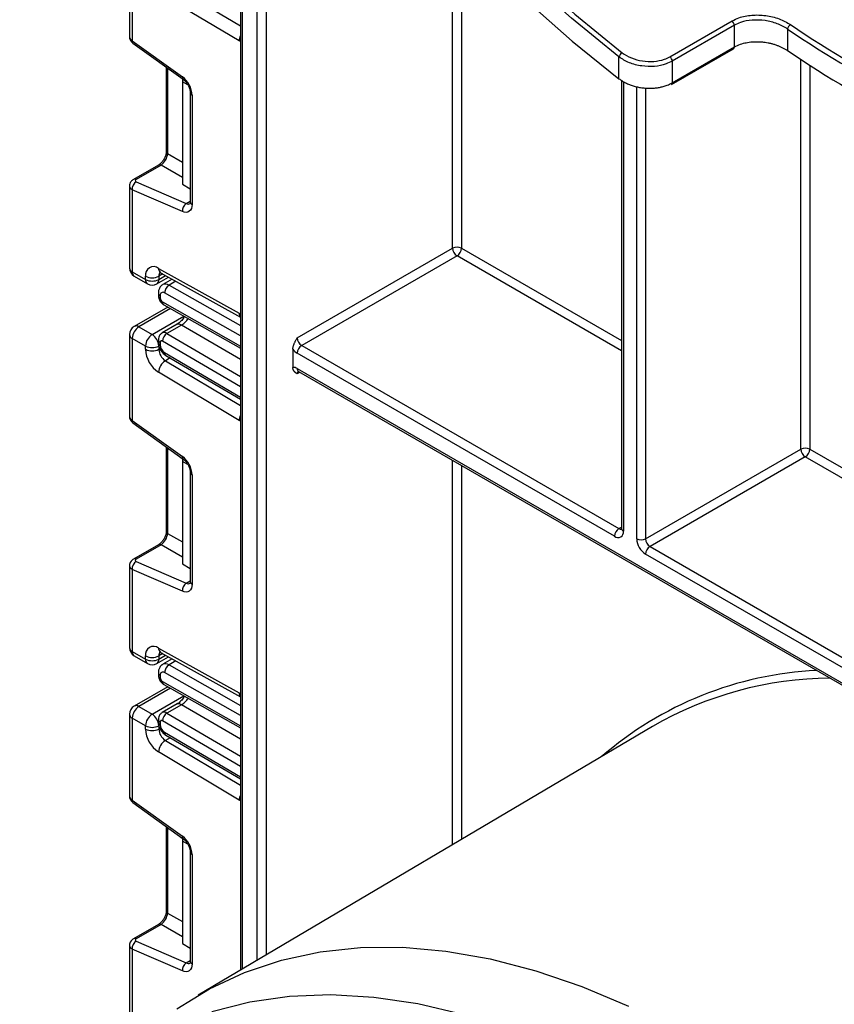
# Model space of a CAD drawing. Units: millimetres. Extents: x 6 to 418, y -29 to 291.
# Drawn here: x 286 to 299, y 135 to 151 of the extents above; entities that cross this region are included whole.
import ezdxf

# ---------------------------------------------------------------- set-up
doc = ezdxf.new("R2010")
doc.units = ezdxf.units.MM

msp = doc.modelspace()

# ---------------------------------------------------------------- linework, layer by layer
at = {"color": 7, "linetype": 'Continuous', "lineweight": 25}
for p, q in [((289.291246, 156.87458), (289.291246, 135.70481)), ((287.522977, 151.894216), (287.522977, 150.589307)), ((287.566911, 151.832985), (287.566911, 150.524531)), ((289.272149, 150.525335), (287.987473, 151.292858)), ((296.135546, 150.269194), (297.125495, 150.840679)), ((297.16235, 150.770835), (296.1724, 150.19935)), ((297.16235, 150.424971), (297.16235, 150.770835)), ((298.010878, 150.711019), (298.010878, 150.366734)), ((287.566911, 150.524531), (288.366272, 149.949731)), ((287.579241, 150.484163), (288.378602, 149.909362)), ((296.159972, 149.826015), (297.149921, 150.3975)), ((296.1724, 149.853485), (297.16235, 150.424971)), ((295.323872, 149.917962), (295.323872, 150.265592)), ((288.11064, 150.102047), (288.11064, 148.759691)), ((296.1724, 150.19935), (296.1724, 149.853485)), ((288.367356, 149.917449), (288.367356, 149.871156)), ((288.452851, 149.8218), (288.367356, 149.871156)), ((288.367356, 149.871156), (288.367356, 148.238074)), ((295.365294, 149.890792), (295.365294, 142.746932)), ((288.492216, 149.698324), (288.492216, 147.95535)), ((288.521505, 149.657503), (288.521505, 147.91453)), ((287.985185, 148.542392), (287.587626, 148.312885)), ((288.026564, 148.541807), (287.629004, 148.3123)), ((287.522977, 148.207338), (287.522977, 146.902429)), ((287.629004, 148.276493), (288.428365, 147.928371)), ((288.367356, 148.238074), (288.492216, 148.165994)), ((287.566911, 148.149652), (287.566911, 146.841199)), ((288.366272, 147.80153), (287.566911, 148.149652)), ((290.197348, 145.788052), (292.672222, 147.216766)), ((292.742933, 147.094292), (290.268059, 145.665578)), ((287.566911, 146.841199), (287.779043, 146.718738)), ((287.597983, 146.772522), (287.810115, 146.650061)), ((287.779043, 146.718738), (287.779043, 146.771155)), ((287.987473, 146.895756), (289.272149, 146.180023)), ((287.991175, 146.771155), (287.991175, 146.718738)), ((288.020535, 146.825951), (289.291246, 146.117997)), ((287.960103, 146.650061), (288.14483, 146.756702)), ((288.205234, 146.723049), (288.055232, 146.636455)), ((287.984513, 146.504065), (287.984513, 146.462893)), ((288.013802, 146.463245), (288.013802, 146.422072)), ((288.07084, 146.314497), (289.291246, 145.62227)), ((288.132604, 146.279464), (287.597983, 145.970834)), ((288.285291, 146.004616), (288.044874, 145.865826)), ((288.354139, 145.992568), (288.120794, 145.857861)), ((287.522977, 145.840926), (287.522977, 144.536018)), ((287.672977, 145.963408), (287.885109, 145.840946)), ((287.779043, 145.657235), (287.566911, 145.779696)), ((287.566911, 145.779696), (287.566911, 144.471242)), ((287.984513, 145.756329), (287.984513, 145.715157)), ((288.013802, 145.715509), (288.013802, 145.674336)), ((287.779043, 145.604817), (287.779043, 145.657235)), ((287.991175, 145.657235), (287.991175, 145.604817)), ((290.126637, 145.605803), (290.126637, 145.317082)), ((295.253162, 142.624444), (290.197348, 145.543103)), ((290.268059, 145.665578), (295.323872, 142.746919)), ((288.10396, 145.506815), (289.291246, 144.809445)), ((289.272149, 144.472046), (287.987473, 145.239568)), ((290.197348, 145.298141), (313.722791, 131.717192)), ((290.218063, 145.252357), (313.743505, 131.671408)), ((287.566911, 144.471242), (288.366272, 143.896442)), ((287.579241, 144.430874), (288.378602, 143.856073)), ((288.11064, 144.048757), (288.11064, 142.706401)), ((295.748136, 142.58365), (298.22301, 144.012365)), ((288.367356, 143.86416), (288.367356, 143.817866)), ((288.452851, 143.768511), (288.367356, 143.817866)), ((288.367356, 143.817866), (288.367356, 142.184785)), ((298.293721, 143.88989), (295.818847, 142.461176)), ((288.492216, 143.645034), (288.492216, 141.902061)), ((288.521505, 143.604214), (288.521505, 141.86124)), ((287.985185, 142.489102), (287.587626, 142.259596)), ((288.026564, 142.488518), (287.629004, 142.259011)), ((295.818847, 142.461176), (306.991134, 136.011552)), ((287.629004, 142.223204), (288.428365, 141.875082)), ((306.920423, 135.889077), (295.748136, 142.338701)), ((287.522977, 142.154049), (287.522977, 140.84914)), ((287.566911, 142.096363), (287.566911, 140.78791)), ((288.366272, 141.748241), (287.566911, 142.096363)), ((288.367356, 142.184785), (288.492216, 142.112705)), ((287.987473, 140.842467), (289.272149, 140.126733)), ((287.566911, 140.78791), (287.779043, 140.665448)), ((287.597983, 140.719233), (287.810115, 140.596772)), ((287.779043, 140.665448), (287.779043, 140.717866)), ((287.960103, 140.596772), (288.14483, 140.703412)), ((287.991175, 140.717866), (287.991175, 140.665448)), ((288.020535, 140.772661), (289.291246, 140.064708)), ((288.205234, 140.66976), (288.055232, 140.583165)), ((287.984513, 140.450776), (287.984513, 140.409604)), ((288.013802, 140.409956), (288.013802, 140.368783)), ((288.132604, 140.226175), (287.597983, 139.917545)), ((288.07084, 140.261208), (289.291246, 139.568981)), ((287.672977, 139.910118), (287.885109, 139.787657)), ((288.285291, 139.951326), (288.044874, 139.812537)), ((288.354139, 139.939279), (288.120794, 139.804572)), ((287.522977, 139.787637), (287.522977, 138.482728)), ((287.779043, 139.603945), (287.566911, 139.726407)), ((287.566911, 139.726407), (287.566911, 138.417953)), ((287.779043, 139.551528), (287.779043, 139.603945)), ((287.984513, 139.70304), (287.984513, 139.661867)), ((287.991175, 139.603945), (287.991175, 139.551528)), ((288.013802, 139.662219), (288.013802, 139.621047)), ((295.857005, 139.58929), (288.61837, 135.306719)), ((288.10396, 139.453526), (289.291246, 138.756156)), ((289.272149, 138.418757), (287.987473, 139.186279)), ((287.566911, 138.417953), (288.366272, 137.843153)), ((287.579241, 138.377584), (288.378602, 137.802784)), ((288.11064, 137.995468), (288.11064, 136.653112)), ((288.367356, 137.810871), (288.367356, 137.764577)), ((288.452851, 137.715222), (288.367356, 137.764577)), ((288.367356, 137.764577), (288.367356, 136.131495)), ((288.492216, 137.591745), (288.492216, 135.848772)), ((288.521505, 137.550925), (288.521505, 135.807951)), ((287.985185, 136.435813), (287.587626, 136.206307)), ((288.026564, 136.435228), (287.629004, 136.205722)), ((287.522977, 136.10076), (287.522977, 134.795851)), ((287.629004, 136.169915), (288.428365, 135.821792)), ((288.367356, 136.131495), (288.492216, 136.059415)), ((287.566911, 136.043074), (287.566911, 134.73462)), ((288.366272, 135.694952), (287.566911, 136.043074))]:
    msp.add_line(p, q, dxfattribs=at)
at = {"color": 8, "linetype": 'Continuous', "lineweight": 25}
for p, q in [((289.320536, 156.825442), (289.320536, 135.722139)), ((289.560952, 135.864376), (289.560952, 156.43052)), ((289.702373, 156.204918), (289.702373, 135.948044)), ((292.672222, 147.216766), (292.672222, 152.341527)), ((292.813643, 152.191122), (292.813643, 147.216766)), ((288.09539, 151.475482), (289.291246, 150.761025)), ((298.22301, 144.012365), (298.22301, 150.225203)), ((288.131839, 150.086803), (288.131839, 148.724149)), ((298.364431, 150.133402), (298.364431, 144.012365)), ((295.394583, 149.873828), (295.394583, 142.706112)), ((295.606715, 142.58365), (295.606715, 149.791166)), ((295.748136, 149.769408), (295.748136, 142.58365)), ((288.131839, 148.724149), (288.367356, 148.588195)), ((288.367356, 148.345081), (288.026564, 148.541807)), ((288.428365, 147.928371), (288.492216, 147.965231)), ((295.365294, 145.580435), (292.742933, 147.094292)), ((292.813643, 147.216766), (295.365294, 145.74373)), ((288.053897, 146.807363), (287.991175, 146.771155)), ((287.991175, 146.718738), (288.100103, 146.781621)), ((288.263596, 146.690534), (288.15399, 146.627259)), ((288.15399, 146.627259), (289.291246, 145.982196)), ((289.291246, 145.81961), (288.083896, 146.504432)), ((288.049466, 146.360659), (289.291246, 145.656308)), ((288.17692, 146.254327), (287.672977, 145.963408)), ((287.885109, 145.840946), (288.39092, 146.132945)), ((289.291246, 145.442144), (288.354139, 145.992568)), ((288.120794, 145.857861), (289.291246, 145.170378)), ((289.291246, 145.006367), (288.049466, 145.735746)), ((287.991175, 145.604817), (288.010714, 145.616097)), ((288.083896, 145.552221), (289.291246, 144.843065)), ((288.172371, 145.466633), (288.09539, 145.422193)), ((288.09539, 145.422193), (289.291246, 144.707735)), ((290.238784, 145.240394), (290.197348, 145.216474)), ((288.131839, 144.033514), (288.131839, 142.67086)), ((298.364431, 144.012365), (307.032556, 139.008363)), ((292.672222, 137.705087), (292.672222, 143.835601)), ((307.032556, 138.845068), (298.293721, 143.88989)), ((292.813643, 143.75396), (292.813643, 137.788756)), ((295.323872, 142.746919), (295.365294, 142.770831)), ((288.131839, 142.67086), (288.367356, 142.534905)), ((288.367356, 142.291792), (288.026564, 142.488518)), ((288.428365, 141.875082), (288.492216, 141.911942)), ((288.053897, 140.754074), (287.991175, 140.717866)), ((287.991175, 140.665448), (288.100103, 140.728331)), ((288.263596, 140.637244), (288.15399, 140.57397)), ((288.15399, 140.57397), (289.291246, 139.928906)), ((289.291246, 139.766321), (288.083896, 140.451142)), ((288.17692, 140.201038), (287.672977, 139.910118)), ((288.049466, 140.307369), (289.291246, 139.603019)), ((287.885109, 139.787657), (288.39092, 140.079655)), ((289.291246, 139.388855), (288.354139, 139.939279)), ((288.120794, 139.804572), (289.291246, 139.117089)), ((287.991175, 139.551528), (288.010714, 139.562808)), ((289.291246, 138.953078), (288.049466, 139.682457)), ((288.083896, 139.498932), (289.291246, 138.789776)), ((288.172371, 139.413344), (288.09539, 139.368904)), ((288.09539, 139.368904), (289.291246, 138.654446)), ((288.131839, 137.980225), (288.131839, 136.617571)), ((288.131839, 136.617571), (288.367356, 136.481616)), ((288.367356, 136.238502), (288.026564, 136.435228)), ((288.428365, 135.821792), (288.492216, 135.858652))]:
    msp.add_line(p, q, dxfattribs=at)
at = {"color": 7, "linetype": 'Continuous', "lineweight": 25, "flags": 128}
for points in [[(285.77425, 168.294644), (285.806165, 167.400465), (285.888528, 166.481564), (286.020974, 165.542022), (286.202913, 164.586012), (286.433538, 163.617783), (286.711823, 162.641635), (287.036534, 161.661904), (287.406227, 160.682943), (287.81926, 159.709101), (288.273798, 158.744704), (288.767822, 157.794035), (289.299137, 156.861319), (289.865384, 155.950699), (290.464046, 155.066219), (291.092464, 154.21181), (291.747847, 153.391266), (292.427282, 152.608233), (293.127753, 151.86619), (293.846147, 151.168432), (294.579272, 150.51806), (295.323872, 149.917962)], [(295.323872, 150.265592), (294.565733, 150.88201), (293.820231, 151.551737), (293.090994, 152.271513), (292.381573, 153.037834), (291.695419, 153.846971), (291.035872, 154.694985), (290.406142, 155.577751), (289.809294, 156.490971), (289.248232, 157.4302), (288.725688, 158.390868), (288.244204, 159.3683), (287.806124, 160.357738), (287.413579, 161.354366), (287.068481, 162.353334), (286.772509, 163.349781), (286.527102, 164.338856), (286.333457, 165.315747), (286.192515, 166.275697), (286.104962, 167.214037), (286.071224, 168.126198)], [(286.156075, 168.126626), (286.189684, 167.217954), (286.276902, 166.283204), (286.417305, 165.326925), (286.61021, 164.353772), (286.854677, 163.36848), (287.149518, 162.375844), (287.493296, 161.380697), (287.884339, 160.387881), (288.320743, 159.402228), (288.800386, 158.428536), (289.320931, 157.471542), (289.879847, 156.535905), (290.474412, 155.626179), (291.101733, 154.74679), (291.758757, 153.902019), (292.442286, 153.095977), (293.148994, 152.332587), (293.875441, 151.615565), (294.618091, 150.9484), (295.373331, 150.334339)], [(288.521505, 147.91453), (288.518615, 147.879435), (288.510038, 147.848826), (288.496057, 147.823702), (288.477126, 147.804885), (288.453867, 147.79299), (288.427038, 147.788407), (288.397518, 147.791285), (288.366272, 147.80153)], [(288.521505, 141.86124), (288.518615, 141.826146), (288.510038, 141.795537), (288.496057, 141.770413), (288.477126, 141.751596), (288.453867, 141.739701), (288.427038, 141.735118), (288.397518, 141.737996), (288.366272, 141.748241)], [(288.279097, 135.088127), (288.800136, 135.409467), (289.355996, 135.669128), (289.944195, 135.865951), (290.562105, 135.999056), (291.206966, 136.067849), (291.875899, 136.072024), (292.565916, 136.011561), (293.273936, 135.886729), (293.996795, 135.698088), (294.731265, 135.446479), (295.474067, 135.133027)], [(288.521505, 135.807951), (288.518615, 135.772857), (288.510038, 135.742247), (288.496057, 135.717123), (288.477126, 135.698306), (288.453867, 135.686412), (288.427038, 135.681829), (288.397518, 135.684707), (288.366272, 135.694952)], [(292.833293, 134.998455), (292.116484, 135.167831), (291.4156, 135.272691), (290.733839, 135.312555), (290.074312, 135.287243), (289.440027, 135.196869), (288.83388, 135.041846)]]:
    msp.add_lwpolyline(points, dxfattribs=at)
at = {"color": 8, "linetype": 'Continuous', "lineweight": 25, "flags": 128}
for points in [[(289.291246, 150.510518), (289.284405, 150.516632), (289.272149, 150.525335)], [(289.272149, 146.180023), (289.284405, 146.174575), (289.291246, 146.17279)], [(289.291246, 144.457229), (289.284405, 144.463342), (289.272149, 144.472046)], [(289.272149, 140.126733), (289.284405, 140.121286), (289.291246, 140.119501)], [(289.291246, 138.40394), (289.284405, 138.410053), (289.272149, 138.418757)]]:
    msp.add_lwpolyline(points, dxfattribs=at)
at = {"color": 7, "linetype": 'Continuous', "lineweight": 25}
for centre, radius, start, end in [((297.068874, 150.766156), 0.093593, 2.8656628, 52.7730061), ((298.110219, 150.697023), 0.100322, 121.9765636, 171.9802168), ((306.364085, 162.894451), 14.772003, 235.5646786, 244.4406979), ((306.378346, 162.918952), 14.715499, 235.5646786, 244.4406979), ((297.132735, 150.421823), 0.029782, 305.2445617, 6.0676187), ((295.430427, 150.241097), 0.109334, 121.4811752, 167.0541466), ((296.078924, 150.194671), 0.093593, 2.8656628, 52.7730061), ((306.562804, 162.894396), 15.168314, 235.6808562, 244.3245203), ((288.132306, 149.638103), 0.389682, 2.8536947, 53.1012942), ((296.142785, 149.850337), 0.029782, 305.2445617, 6.0676187), ((287.706043, 148.160161), 0.139529, 123.5138339, 184.319217), ((288.505404, 147.812038), 0.139529, 123.5138339, 184.319217), ((292.742933, 147.080295), 0.153702, 62.6096722, 117.3903278), ((292.825743, 147.223753), 0.15368, 182.6054785, 237.3945217), ((292.660122, 147.223753), 0.15368, 302.6054783, 357.3945215), ((287.672977, 146.902429), 0.15, 180, 240.0026883), ((287.907703, 146.792564), 0.130429, 52.2953137, 189.4473047), ((287.885109, 146.975862), 0.230553, 242.6096722, 297.3903278), ((287.885109, 146.923444), 0.230553, 242.6096722, 297.3903278), ((287.885109, 146.779968), 0.15, 240.0026883, 299.9973117), ((288.236322, 146.498861), 0.152528, 122.669137, 177.9069367), ((288.056798, 146.470311), 0.043572, 51.544142, 189.3325766), ((288.090462, 146.425527), 0.076737, 182.580549, 237.7081432), ((287.672977, 145.840926), 0.15, 119.9973117, 180), ((287.797193, 145.769217), 0.230521, 122.6054783, 177.3945215), ((288.009325, 145.646755), 0.230521, 122.6054783, 177.3945215), ((287.760893, 145.646755), 0.230521, 2.6054785, 57.3945217), ((288.204096, 145.727315), 0.154859, 122.5421408, 176.8792661), ((288.035414, 145.718967), 0.021886, 50.0530561, 189.0917276), ((288.167521, 145.681396), 0.15388, 182.6293964, 237.0819118), ((290.35087, 145.795038), 0.15368, 182.6054785, 237.3945217), ((287.885109, 145.861941), 0.230553, 242.6096722, 297.3903278), ((288.240768, 145.626207), 0.46222, 182.652315, 236.7702941), ((287.885109, 145.809524), 0.230553, 242.6096722, 297.3903278), ((288.222038, 145.615512), 0.23111, 182.652315, 236.7702941), ((290.331841, 145.766003), 0.260332, 217.9787349, 238.8941006), ((290.35087, 145.536117), 0.15368, 122.6054783, 177.3945215), ((288.221099, 145.224711), 0.234098, 122.4791505, 176.361152), ((290.131686, 145.194471), 0.122715, 57.6507184, 92.3577621), ((298.293721, 143.875894), 0.153702, 62.6096722, 117.3903278), ((298.376532, 144.019351), 0.15368, 182.6054785, 237.3945217), ((298.21091, 144.019351), 0.15368, 302.6054783, 357.3945215), ((288.132306, 143.584813), 0.389682, 2.8536947, 53.1012942), ((295.406683, 142.617458), 0.15368, 122.6054783, 177.3945215), ((295.308368, 142.692126), 0.087342, 230.7967148, 9.214037), ((295.913758, 142.597623), 0.307361, 182.6054785, 237.3945217), ((295.677426, 142.720122), 0.153702, 242.6096722, 297.3903278), ((295.901658, 142.590637), 0.15368, 182.6054785, 237.3945217), ((295.901658, 142.331715), 0.15368, 122.6054783, 177.3945215), ((287.706043, 142.106872), 0.139529, 123.5138339, 184.319217), ((288.505404, 141.758749), 0.139529, 123.5138339, 184.319217), ((287.672977, 140.84914), 0.15, 180, 240.0026883), ((287.907703, 140.739274), 0.130429, 52.2953137, 189.4473047), ((287.885109, 140.922572), 0.230553, 242.6096722, 297.3903278), ((287.885109, 140.870155), 0.230553, 242.6096722, 297.3903278), ((287.885109, 140.726679), 0.15, 240.0026883, 299.9973117), ((288.236322, 140.445572), 0.152528, 122.669137, 177.9069367), ((288.056798, 140.417021), 0.043572, 51.544142, 189.3325766), ((288.090462, 140.372238), 0.076737, 182.580549, 237.7081432), ((298.741346, 134.605232), 5.758495, 90.5428943, 120.0585403), ((287.672977, 139.787637), 0.15, 119.9973117, 180), ((287.797193, 139.715927), 0.230521, 122.6054783, 177.3945215), ((288.009325, 139.593466), 0.230521, 122.6054783, 177.3945215), ((287.760893, 139.593466), 0.230521, 2.6054785, 57.3945217), ((288.204096, 139.674026), 0.154859, 122.5421408, 176.8792661), ((287.885109, 139.808652), 0.230553, 242.6096722, 297.3903278), ((288.240768, 139.572917), 0.46222, 182.652315, 236.7702941), ((287.885109, 139.756235), 0.230553, 242.6096722, 297.3903278), ((288.222038, 139.562223), 0.23111, 182.652315, 236.7702941), ((288.035414, 139.665678), 0.021886, 50.0530561, 189.0917276), ((288.167521, 139.628106), 0.15388, 182.6293964, 237.0819118), ((288.221099, 139.171422), 0.234098, 122.4791505, 176.361152), ((288.132306, 137.531524), 0.389682, 2.8536947, 53.1012942), ((287.706043, 136.053582), 0.139529, 123.5138339, 184.319217), ((288.505404, 135.70546), 0.139529, 123.5138339, 184.319217)]:
    msp.add_arc(centre, radius, start, end, dxfattribs=at)
at = {"color": 8, "linetype": 'Continuous', "lineweight": 25}
for centre, radius, start, end in [((289.480221, 150.515946), 0.208284, 155.1340027, 177.4161844), ((287.607194, 150.514768), 0.04145, 166.3757413, 227.5924757), ((288.406628, 149.939972), 0.041519, 166.4060005, 227.3255948), ((288.542385, 149.70346), 0.050478, 186.3717738, 245.5660819), ((288.155694, 148.762471), 0.04514, 183.5308367, 238.0977282), ((288.005308, 148.501979), 0.045145, 61.9110593, 116.4698467), ((287.607748, 148.272472), 0.045146, 61.9113161, 116.4661668), ((288.46022, 147.987982), 0.067589, 241.8814847, 296.8951938), ((288.542261, 147.960341), 0.050294, 185.6947993, 245.6253417), ((287.598045, 146.909915), 0.075441, 185.6947993, 245.6253417), ((287.638264, 146.832114), 0.071929, 172.7441706, 235.943649), ((288.060918, 146.88781), 0.073874, 173.8250053, 236.8622741), ((288.072473, 146.777389), 0.081536, 138.4044694, 184.3848236), ((287.850396, 146.709653), 0.071929, 172.7441704, 235.9436492), ((287.919822, 146.709653), 0.071929, 304.0563508, 7.2558296), ((288.09686, 146.548088), 0.097631, 54.1858967, 115.5666715), ((288.032329, 146.507455), 0.047935, 184.0338275, 247.2632264), ((288.032332, 146.466285), 0.047939, 184.0525348, 247.2613477), ((288.097734, 146.354978), 0.0486, 173.2880408, 236.4019693), ((289.357204, 146.175394), 0.085181, 176.8854089, 219.2561276), ((287.598045, 145.848412), 0.075441, 185.6947993, 245.6253417), ((287.629039, 145.902075), 0.075447, 54.3824225, 114.307119), ((288.076168, 145.798244), 0.07447, 53.1836154, 114.9007078), ((288.03456, 145.761321), 0.050296, 185.7013492, 245.6247708), ((288.034565, 145.720154), 0.050303, 185.7273846, 245.6225012), ((288.133271, 145.546903), 0.04966, 173.8527506, 233.8276734), ((290.246348, 145.292732), 0.049298, 173.7011525, 234.9866671), ((290.251451, 145.220665), 0.054265, 138.4117101, 184.4296857), ((287.607194, 144.461479), 0.04145, 166.3757413, 227.5924757), ((289.480221, 144.462657), 0.208284, 155.1340027, 177.4161843), ((288.406628, 143.886683), 0.041519, 166.4060005, 227.3255948), ((288.542385, 143.650171), 0.050478, 186.3717738, 245.5660819), ((288.155694, 142.709181), 0.04514, 183.5308367, 238.0977282), ((295.354542, 142.791663), 0.054247, 235.5710604, 281.6115214), ((295.415339, 142.751923), 0.050294, 185.6947993, 245.6253417), ((288.005308, 142.44869), 0.045145, 61.9110593, 116.4698467), ((287.607748, 142.219183), 0.045146, 61.9113161, 116.4661668), ((288.46022, 141.934693), 0.067589, 241.8814847, 296.8951938), ((288.542261, 141.907051), 0.050294, 185.6947993, 245.6253417), ((287.598045, 140.856626), 0.075441, 185.6947993, 245.6253417), ((288.060918, 140.83452), 0.073874, 173.8250053, 236.8622741), ((287.638264, 140.778825), 0.071929, 172.7441706, 235.943649), ((287.850396, 140.656364), 0.071929, 172.7441704, 235.9436492), ((287.919822, 140.656364), 0.071929, 304.0563508, 7.2558296), ((288.072473, 140.7241), 0.081536, 138.4044694, 184.3848236), ((288.09686, 140.494799), 0.097631, 54.1858967, 115.5666715), ((288.032329, 140.454165), 0.047935, 184.0338275, 247.2632264), ((288.032332, 140.412996), 0.047939, 184.0525348, 247.2613477), ((298.748638, 134.838104), 5.653728, 92.7657046, 130.9718501), ((288.097734, 140.301689), 0.0486, 173.2880408, 236.4019693), ((289.357204, 140.122105), 0.085181, 176.8854089, 219.2561276), ((287.629039, 139.848786), 0.075447, 54.3824225, 114.307119), ((287.598045, 139.795123), 0.075441, 185.6947993, 245.6253417), ((288.076168, 139.744954), 0.07447, 53.1836154, 114.9007078), ((288.03456, 139.708032), 0.050296, 185.7013492, 245.6247708), ((288.034565, 139.666865), 0.050303, 185.7273846, 245.6225012), ((288.133271, 139.493614), 0.04966, 173.8527506, 233.8276734), ((289.480221, 138.409367), 0.208284, 155.1340027, 177.4161843), ((287.607194, 138.408189), 0.04145, 166.3757413, 227.5924757), ((288.406628, 137.833394), 0.041519, 166.4060005, 227.3255948), ((288.542385, 137.596882), 0.050478, 186.3717738, 245.5660819), ((288.155694, 136.655892), 0.04514, 183.5308367, 238.0977282), ((288.005308, 136.395401), 0.045145, 61.9110593, 116.4698467), ((287.607748, 136.165894), 0.045146, 61.9113161, 116.4661668), ((288.46022, 135.881404), 0.067589, 241.8814847, 296.8951938), ((288.542261, 135.853762), 0.050294, 185.6947993, 245.6253417)]:
    msp.add_arc(centre, radius, start, end, dxfattribs=at)
for centre, major_axis, ratio, start_param, end_param in [((287.672977, 150.585762), (0.149963, -0.005544), 0.600394371, 3.163785142, 3.949183306), ((287.672977, 148.210883), (0.149973, 0.005109), 0.553211201, 3.116187332, 3.908147976), ((287.672977, 144.532473), (0.149963, -0.005544), 0.600394371, 3.163785142, 3.949183306), ((287.672977, 142.157594), (0.149973, 0.005109), 0.553211201, 3.116187332, 3.908147976), ((287.672977, 138.479184), (0.149963, -0.005544), 0.600394371, 3.163785142, 3.949183306), ((287.672977, 136.104305), (0.149973, 0.005109), 0.553211201, 3.116187332, 3.908147976)]:
    msp.add_ellipse(centre, major_axis=major_axis, ratio=ratio, start_param=start_param, end_param=end_param, dxfattribs=at)
at = {"color": 7, "linetype": 'Continuous', "lineweight": 25}
for centre, major_axis, ratio, start_param, end_param in [((288.032536, 148.659928), (0.074995, 0.129907), 0.504333063, 3.93433612, 5.490279764), ((287.664359, 148.296903), (0.049943, 0.004751), 0.503002124, 2.30838387, 3.879180197), ((288.032536, 142.606639), (0.074995, 0.129907), 0.504333063, 3.93433612, 5.490279764), ((287.664359, 142.243614), (0.049943, 0.004751), 0.503002124, 2.30838387, 3.879180197), ((288.032536, 136.553349), (0.074995, 0.129907), 0.504333063, 3.93433612, 5.490279764), ((287.664359, 136.190325), (0.049943, 0.004751), 0.503002124, 2.30838387, 3.879180197)]:
    msp.add_ellipse(centre, major_axis=major_axis, ratio=ratio, start_param=start_param, end_param=end_param, dxfattribs=at)
for points, knots in [([(297.125495, 150.840679), (297.161132, 150.858452), (297.252599, 150.904069), (297.438562, 150.939799), (297.662991, 150.933084), (297.883888, 150.881146), (297.999371, 150.815122), (298.057091, 150.782123)], [0, 0, 0, 0, 0.1373767401, 0.3526019714, 0.5686466196, 0.784405625, 1, 1, 1, 1]), ([(298.010878, 150.711019), (297.958231, 150.741662), (297.852937, 150.802945), (297.651731, 150.852168), (297.447338, 150.859934), (297.277975, 150.828358), (297.194758, 150.786958), (297.16235, 150.770835)], [0, 0, 0, 0, 0.216054438, 0.432106032, 0.648112691, 0.862962265, 1, 1, 1, 1]), ([(287.524015, 150.590352), (287.523663, 150.588179), (287.520947, 150.571425), (287.531405, 150.540636), (287.551575, 150.506719), (287.570818, 150.491029), (287.579241, 150.484163)], [0, 0, 0, 0, 0.0528143977, 0.407169853, 0.7405465717, 1, 1, 1, 1]), ([(297.16235, 150.424971), (297.194684, 150.441266), (297.239498, 150.463851), (297.305807, 150.483559), (297.350774, 150.494108), (297.398561, 150.502172), (297.44777, 150.507445), (297.498045, 150.509872), (297.547789, 150.509557), (297.598991, 150.506507), (297.650095, 150.500675), (297.700705, 150.492132), (297.749314, 150.481313), (297.79793, 150.467795), (297.845001, 150.451856), (297.890183, 150.433647), (297.932155, 150.413815), (297.972918, 150.391704), (297.997935, 150.375248), (298.010878, 150.366734)], [0, 0, 0, 0, 0.136725005, 0.189500109, 0.242275057, 0.295049822, 0.351709695, 0.404759618, 0.457809331, 0.510858848, 0.567784197, 0.620854004, 0.673923704, 0.726993334, 0.783890477, 0.836961808, 0.890033175, 0.943104603, 1, 1, 1, 1]), ([(296.1724, 150.19935), (296.140616, 150.183437), (296.058219, 150.142185), (295.889914, 150.108833), (295.684814, 150.115099), (295.482307, 150.165949), (295.376665, 150.232389), (295.323872, 150.265592)], [0, 0, 0, 0, 0.1343986958, 0.3484120667, 0.5646186374, 0.7824252189, 1, 1, 1, 1]), ([(295.373331, 150.334339), (295.420678, 150.303762), (295.515426, 150.242576), (295.697285, 150.19515), (295.881555, 150.18837), (296.032823, 150.217829), (296.106948, 150.254894), (296.135546, 150.269194)], [0, 0, 0, 0, 0.217461001, 0.435163551, 0.651364501, 0.86549278, 1, 1, 1, 1]), ([(295.323872, 149.917962), (295.331862, 149.912175), (295.364125, 149.888806), (295.41892, 149.857365), (295.478551, 149.830971), (295.520032, 149.815649), (295.562198, 149.801923), (295.617215, 149.787507), (295.673655, 149.77729), (295.718924, 149.771718), (295.763841, 149.767851), (295.820713, 149.766138), (295.876752, 149.768739), (295.920353, 149.773317), (295.96272, 149.779427), (296.014786, 149.790172), (296.081924, 149.810255), (296.134262, 149.832266), (296.164725, 149.849215), (296.1724, 149.853485)], [0, 0, 0, 0, 0.03560035, 0.143747522, 0.217441269, 0.253068332, 0.288695434, 0.361406976, 0.435204259, 0.470582063, 0.505959904, 0.578167421, 0.651455767, 0.686497014, 0.721538284, 0.793048749, 0.865619996, 0.966140532, 1, 1, 1, 1]), ([(288.378602, 149.909362), (288.388633, 149.901275), (288.410246, 149.88385), (288.443853, 149.841696), (288.472049, 149.790472), (288.489573, 149.737676), (288.49137, 149.710923), (288.492216, 149.698324)], [0, 0, 0, 0, 0.175013003, 0.377102869, 0.591355875, 0.807551881, 1, 1, 1, 1]), ([(288.11064, 148.759691), (288.10996, 148.748418), (288.108515, 148.724478), (288.093978, 148.676463), (288.068208, 148.625665), (288.0336, 148.580108), (288.003743, 148.55379), (287.989037, 148.544757), (287.985185, 148.542392)], [0, 0, 0, 0, 0.162264671, 0.344597886, 0.537685121, 0.735624644, 0.930764334, 1, 1, 1, 1]), ([(287.587626, 148.312885), (287.57354, 148.302719), (287.548273, 148.284484), (287.526536, 148.245726), (287.524827, 148.220201), (287.524053, 148.208627)], [0, 0, 0, 0, 0.407790729, 0.731466575, 1, 1, 1, 1]), ([(288.492216, 147.95535), (288.491687, 147.946652), (288.49059, 147.928581), (288.48543, 147.923467), (288.48678, 147.924504), (288.486812, 147.924529)], [0, 0, 0, 0, 0.475339876, 0.987610265, 1, 1, 1, 1]), ([(288.002459, 146.833528), (288.003145, 146.83362), (288.004329, 146.833779), (288.015735, 146.828269), (288.020535, 146.825951)], [0, 0, 0, 0, 0.579243537, 1, 1, 1, 1]), ([(288.055643, 146.634154), (288.050428, 146.63181), (288.029473, 146.62239), (288.004743, 146.589434), (287.98695, 146.546566), (287.985261, 146.517106), (287.984513, 146.504065)], [0, 0, 0, 0, 0.108904822, 0.437608936, 0.751051154, 1, 1, 1, 1]), ([(287.984513, 146.462893), (287.985885, 146.447642), (287.988844, 146.414761), (288.013145, 146.36517), (288.043502, 146.331421), (288.065643, 146.317714), (288.07084, 146.314497)], [0, 0, 0, 0, 0.258373201, 0.557043262, 0.896039811, 1, 1, 1, 1]), ([(288.397562, 146.129177), (288.395161, 146.123965), (288.381936, 146.095255), (288.350438, 146.059291), (288.311888, 146.022069), (288.289893, 146.008001), (288.278213, 146.000529)], [0, 0, 0, 0, 0.09243983, 0.509183141, 0.739354609, 1, 1, 1, 1]), ([(288.045124, 145.865246), (288.043959, 145.864811), (288.028914, 145.859187), (288.008511, 145.835611), (287.987957, 145.798421), (287.985692, 145.770737), (287.984513, 145.756329)], [0, 0, 0, 0, 0.028483363, 0.367741689, 0.670948078, 1, 1, 1, 1]), ([(287.984513, 145.715157), (287.986339, 145.694756), (287.990307, 145.650422), (288.022207, 145.583341), (288.063366, 145.53371), (288.094044, 145.513385), (288.10396, 145.506815)], [0, 0, 0, 0, 0.250985294, 0.545419015, 0.8530587, 1, 1, 1, 1]), ([(290.126637, 145.605803), (290.126721, 145.609257), (290.126975, 145.619751), (290.129257, 145.634798), (290.133135, 145.651504), (290.137374, 145.665915), (290.143003, 145.681768), (290.149541, 145.69773), (290.157273, 145.714634), (290.166144, 145.732325), (290.17607, 145.750763), (290.186386, 145.769059), (290.193544, 145.781463), (290.197199, 145.787794), (290.197348, 145.788052)], [0, 0, 0, 0, 0.060877107, 0.184912732, 0.248105423, 0.331492272, 0.415557676, 0.501319169, 0.587498765, 0.689100539, 0.790985593, 0.893296897, 0.995648614, 1, 1, 1, 1]), ([(290.197348, 145.216474), (290.197199, 145.21656), (290.193561, 145.218661), (290.186434, 145.222782), (290.176141, 145.22915), (290.166195, 145.236132), (290.157368, 145.243538), (290.149726, 145.251403), (290.143229, 145.259687), (290.137507, 145.269088), (290.133215, 145.27867), (290.129314, 145.290901), (290.126993, 145.303284), (290.126727, 145.313599), (290.126637, 145.317082)], [0, 0, 0, 0, 0.004351392, 0.106208566, 0.208086109, 0.310178976, 0.412501542, 0.496223272, 0.58028888, 0.665757616, 0.75189395, 0.812904098, 0.936824892, 1, 1, 1, 1]), ([(290.205478, 145.257981), (290.20548, 145.258102), (290.205485, 145.258355), (290.213753, 145.254412), (290.218063, 145.252357)], [0, 0, 0, 0, 0.47867684, 1, 1, 1, 1]), ([(287.524015, 144.537063), (287.523663, 144.534889), (287.520947, 144.518136), (287.531405, 144.487346), (287.551575, 144.453429), (287.570818, 144.43774), (287.579241, 144.430874)], [0, 0, 0, 0, 0.052814398, 0.407169853, 0.740546572, 1, 1, 1, 1]), ([(288.378602, 143.856073), (288.388633, 143.847986), (288.410246, 143.830561), (288.443853, 143.788407), (288.472049, 143.737183), (288.489573, 143.684387), (288.49137, 143.657634), (288.492216, 143.645034)], [0, 0, 0, 0, 0.175013003, 0.377102869, 0.591355875, 0.807551881, 1, 1, 1, 1]), ([(288.11064, 142.706401), (288.10996, 142.695128), (288.108515, 142.671188), (288.093978, 142.623174), (288.068208, 142.572375), (288.0336, 142.526818), (288.003743, 142.500501), (287.989037, 142.491468), (287.985185, 142.489102)], [0, 0, 0, 0, 0.162264671, 0.344597886, 0.537685121, 0.735624644, 0.930764334, 1, 1, 1, 1]), ([(295.365294, 142.746932), (295.364811, 142.741612), (295.363992, 142.732566), (295.363936, 142.733011), (295.363913, 142.733194)], [0, 0, 0, 0, 0.588048962, 1, 1, 1, 1]), ([(287.587626, 142.259596), (287.57354, 142.24943), (287.548273, 142.231195), (287.526536, 142.192437), (287.524827, 142.166912), (287.524053, 142.155338)], [0, 0, 0, 0, 0.407790729, 0.731466575, 1, 1, 1, 1]), ([(288.492216, 141.902061), (288.491687, 141.893363), (288.49059, 141.875291), (288.48543, 141.870178), (288.48678, 141.871215), (288.486812, 141.871239)], [0, 0, 0, 0, 0.475339876, 0.987610265, 1, 1, 1, 1]), ([(288.002459, 140.780239), (288.003145, 140.780331), (288.004329, 140.78049), (288.015735, 140.77498), (288.020535, 140.772661)], [0, 0, 0, 0, 0.579243537, 1, 1, 1, 1]), ([(288.055643, 140.580865), (288.050428, 140.578521), (288.029473, 140.5691), (288.004743, 140.536145), (287.98695, 140.493277), (287.985261, 140.463817), (287.984513, 140.450776)], [0, 0, 0, 0, 0.108904822, 0.437608936, 0.751051154, 1, 1, 1, 1]), ([(287.984513, 140.409604), (287.985885, 140.394352), (287.988844, 140.361471), (288.013145, 140.311881), (288.043502, 140.278132), (288.065643, 140.264425), (288.07084, 140.261208)], [0, 0, 0, 0, 0.258373201, 0.557043262, 0.896039811, 1, 1, 1, 1]), ([(288.397562, 140.075888), (288.395161, 140.070675), (288.381936, 140.041966), (288.350438, 140.006002), (288.311888, 139.96878), (288.289893, 139.954711), (288.278213, 139.94724)], [0, 0, 0, 0, 0.09243983, 0.509183141, 0.739354609, 1, 1, 1, 1]), ([(288.045124, 139.811957), (288.043959, 139.811522), (288.028914, 139.805898), (288.008511, 139.782322), (287.987957, 139.745132), (287.985692, 139.717448), (287.984513, 139.70304)], [0, 0, 0, 0, 0.028483363, 0.367741689, 0.670948078, 1, 1, 1, 1]), ([(287.984513, 139.661867), (287.986339, 139.641466), (287.990307, 139.597133), (288.022207, 139.530052), (288.063366, 139.48042), (288.094044, 139.460096), (288.10396, 139.453526)], [0, 0, 0, 0, 0.250985294, 0.545419015, 0.8530587, 1, 1, 1, 1]), ([(287.524015, 138.483773), (287.523663, 138.4816), (287.520947, 138.464847), (287.531405, 138.434057), (287.551575, 138.40014), (287.570818, 138.384451), (287.579241, 138.377584)], [0, 0, 0, 0, 0.0528143977, 0.407169853, 0.7405465717, 1, 1, 1, 1]), ([(288.378602, 137.802784), (288.388633, 137.794697), (288.410246, 137.777272), (288.443853, 137.735117), (288.472049, 137.683893), (288.489573, 137.631098), (288.49137, 137.604344), (288.492216, 137.591745)], [0, 0, 0, 0, 0.175013003, 0.377102869, 0.591355875, 0.807551881, 1, 1, 1, 1]), ([(288.11064, 136.653112), (288.10996, 136.641839), (288.108515, 136.617899), (288.093978, 136.569885), (288.068208, 136.519086), (288.0336, 136.473529), (288.003743, 136.447212), (287.989037, 136.438179), (287.985185, 136.435813)], [0, 0, 0, 0, 0.162264671, 0.344597886, 0.537685121, 0.735624644, 0.930764334, 1, 1, 1, 1]), ([(287.587626, 136.206307), (287.57354, 136.196141), (287.548273, 136.177906), (287.526536, 136.139148), (287.524827, 136.113623), (287.524053, 136.102048)], [0, 0, 0, 0, 0.4077907293, 0.7314665746, 1, 1, 1, 1]), ([(288.492216, 135.848772), (288.491687, 135.840074), (288.49059, 135.822002), (288.48543, 135.816888), (288.48678, 135.817926), (288.486812, 135.81795)], [0, 0, 0, 0, 0.475339876, 0.987610265, 1, 1, 1, 1])]:
    msp.add_open_spline(points, degree=3, knots=knots, dxfattribs=at)
at = {"color": 8, "linetype": 'Continuous', "lineweight": 25}
for points, knots in [([(288.354139, 145.992568), (288.340471, 145.998485), (288.313134, 146.010318), (288.286182, 146.009472), (288.278376, 146.000529), (288.278293, 146.000435)], [0, 0, 0, 0, 0.497337453, 0.994674906, 1, 1, 1, 1]), ([(288.354139, 145.992568), (288.368988, 146.002377), (288.392521, 146.017923), (288.423764, 146.050029), (288.44398, 146.074141), (288.453421, 146.090504), (288.456459, 146.09577)], [0, 0, 0, 0, 0.395365011, 0.626597165, 0.879822858, 1, 1, 1, 1]), ([(288.354139, 139.939279), (288.368988, 139.949088), (288.392521, 139.964634), (288.423764, 139.996739), (288.44398, 140.020852), (288.453421, 140.037215), (288.456459, 140.042481)], [0, 0, 0, 0, 0.395365011, 0.626597165, 0.879822858, 1, 1, 1, 1]), ([(288.354139, 139.939279), (288.340471, 139.945196), (288.313134, 139.957029), (288.286182, 139.956183), (288.278376, 139.94724), (288.278293, 139.947145)], [0, 0, 0, 0, 0.497337453, 0.994674906, 1, 1, 1, 1])]:
    msp.add_open_spline(points, degree=3, knots=knots, dxfattribs=at)

doc.saveas('drawing.dxf')
